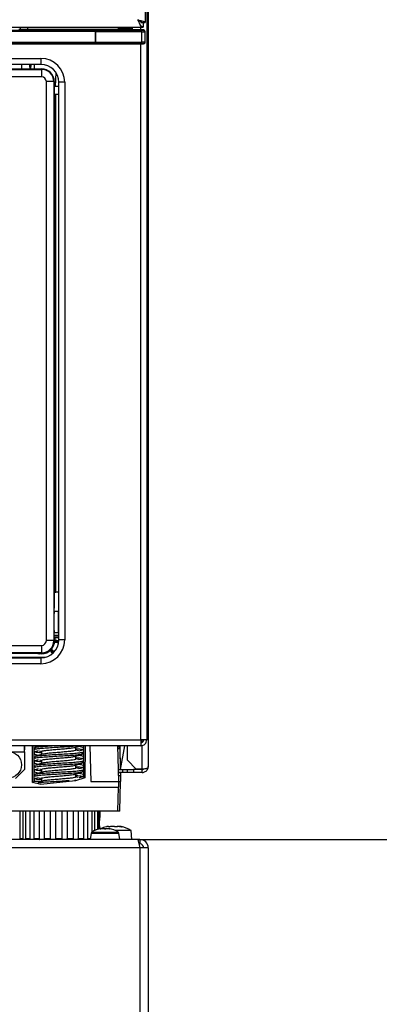
# Model space of a CAD drawing. Units: millimetres. Extents: x 156 to 996, y 46 to 2478.
# Drawn here: x 565 to 578, y 396 to 429 of the extents above; entities that cross this region are included whole.
import ezdxf

# ---------------------------------------------------------------- set-up
doc = ezdxf.new("R2010")
doc.units = ezdxf.units.MM
doc.layers.add('TEXT_035', color=2, linetype='Continuous')
doc.styles.add('SIMP_025_20', font='SIMPLEX.SHX', dxfattribs={"height": 5})
doc.styles.add('STAND_025_20', font='arial.ttf', dxfattribs={"height": 5})
doc.dimstyles.new('ISO_025_50', dxfattribs={"dimtxt": 12.5, "dimasz": 10, "dimexe": 1.25, "dimexo": 0.63, "dimgap": 5, "dimtad": 1, "dimdec": 4, "dimdsep": 46, "dimtxsty": 'SIMP_025_20', "dimblk1": 'OBLIQUE', "dimblk2": 'OBLIQUE', "dimsah": 1, "dimcen": 10, "dimclrd": 256, "dimclre": 256, "dimclrt": 256, "dimadec": 0, "dimazin": 0, "dimtfac": 1, "dimtdec": 4, "dimtmove": 0, "dimatfit": 3, "dimldrblk": 'OBLIQUE', "dimfxl": 1, "dimtvp": 1, "dimtolj": 1, "dimtzin": 0, "dimarcsym": 0})

# ---------------------------------------------------------------- blocks, each defined once
blk = doc.blocks.new('_ARCHTICK')
at = {"color": 0, "linetype": 'ByBlock', "const_width": 0.15}
blk.add_lwpolyline([(-0.5, -0.5), (0.5, 0.5)], dxfattribs=at)
blk = doc.blocks.new('*D117')
at = {"layer": 'Defpoints', "color": 0, "transparency": 16777216}
for p in [(568.84, 401.947), (573.236, 371.397), (605.795, 371.397)]:
    blk.add_point(p, dxfattribs=at)
at = {"layer": 'TEXT_035', "color": 7, "lineweight": -2, "transparency": 16777216}
for p, q in [((605.795, 403.947), (605.795, 369.397)), ((569.47, 401.947), (607.045, 401.947)), ((573.866, 371.397), (607.045, 371.397))]:
    blk.add_line(p, q, dxfattribs=at)
at = {"layer": 'TEXT_035', "color": 7, "lineweight": -2, "transparency": 16777216, "xscale": 5, "yscale": 5, "zscale": 5}
for p, rotation in [((605.795, 401.947), 90), ((605.795, 371.397), 270)]:
    blk.add_blockref('_ARCHTICK', p, dxfattribs=dict(at, rotation=rotation))
at = {"layer": 'TEXT_035', "color": 7, "transparency": 16777216, "insert": (598.241, 386.672), "char_height": 5, "attachment_point": 5, "rotation": 90, "style": 'STAND_025_20'}
blk.add_mtext('\\A1;30.5', dxfattribs=at)
blk = doc.blocks.new('*D118')
at = {"layer": 'Defpoints', "color": 0, "transparency": 16777216}
for p in [(538.29, 441.764), (573.236, 371.397), (624.795, 371.397)]:
    blk.add_point(p, dxfattribs=at)
at = {"layer": 'TEXT_035', "color": 7, "lineweight": -2, "transparency": 16777216}
for p, q in [((624.795, 443.764), (624.795, 369.397)), ((538.92, 441.764), (626.045, 441.764)), ((573.866, 371.397), (626.045, 371.397))]:
    blk.add_line(p, q, dxfattribs=at)
at = {"layer": 'TEXT_035', "color": 7, "lineweight": -2, "transparency": 16777216, "xscale": 5, "yscale": 5, "zscale": 5}
for p, rotation in [((624.795, 441.764), 90), ((624.795, 371.397), 270)]:
    blk.add_blockref('_ARCHTICK', p, dxfattribs=dict(at, rotation=rotation))
at = {"layer": 'TEXT_035', "color": 7, "transparency": 16777216, "insert": (617.242, 406.581), "char_height": 5, "attachment_point": 5, "rotation": 90, "style": 'STAND_025_20'}
blk.add_mtext('\\A1;70.4', dxfattribs=at)
blk = doc.blocks.new('*D119')
at = {"layer": 'Defpoints', "color": 0, "transparency": 16777216}
for p in [(565.49, 484.397), (573.236, 371.397), (643.795, 371.397)]:
    blk.add_point(p, dxfattribs=at)
at = {"layer": 'TEXT_035', "color": 7, "lineweight": -2, "transparency": 16777216}
for p, q in [((643.795, 486.397), (643.795, 369.397)), ((566.12, 484.397), (645.045, 484.397)), ((573.866, 371.397), (645.045, 371.397))]:
    blk.add_line(p, q, dxfattribs=at)
at = {"layer": 'TEXT_035', "color": 7, "lineweight": -2, "transparency": 16777216, "xscale": 5, "yscale": 5, "zscale": 5}
for p, rotation in [((643.795, 484.397), 90), ((643.795, 371.397), 270)]:
    blk.add_blockref('_ARCHTICK', p, dxfattribs=dict(at, rotation=rotation))
at = {"layer": 'TEXT_035', "color": 7, "transparency": 16777216, "insert": (636.241, 427.897), "char_height": 5, "attachment_point": 5, "rotation": 90, "style": 'STAND_025_20'}
blk.add_mtext('\\A1;113', dxfattribs=at)

msp = doc.modelspace()

# ---------------------------------------------------------------- linework, layer by layer
at = {"color": 7}
for p, q in [((569.79, 488.497), (569.79, 404.397)), ((569.69, 477.683), (569.69, 429.353)), ((569.74, 477.743), (569.74, 405.293)), ((569.489, 429.401), (569.482, 429.418)), ((569.54, 429.353), (569.69, 429.353)), ((569.615, 429.343), (569.615, 429.193)), ((506.965, 429.193), (569.615, 429.193)), ((568.016, 429.036), (561.942, 429.046)), ((561.947, 429.096), (568.02, 429.086)), ((568.12, 429.112), (565.449, 429.112)), ((565.509, 429.193), (565.486, 429.112)), ((565.741, 429.112), (565.764, 429.193)), ((568.016, 428.689), (568.016, 429.036)), ((568.025, 429.036), (568.025, 429.086)), ((568.025, 429.086), (568.223, 429.086)), ((569.572, 429.036), (568.025, 429.036)), ((568.025, 429.036), (568.025, 428.689)), ((568.766, 429.112), (568.12, 429.112)), ((568.223, 429.086), (568.12, 429.112)), ((568.223, 429.086), (569.572, 429.086)), ((568.781, 429.193), (568.781, 429.147)), ((569.26, 429.147), (569.26, 429.193)), ((569.611, 429.105), (569.277, 429.111)), ((569.61, 429.105), (569.277, 429.111)), ((569.54, 429.106), (569.54, 429.193)), ((569.572, 429.036), (569.572, 429.086)), ((569.572, 428.689), (569.572, 429.036)), ((569.611, 429.105), (569.61, 429.105)), ((569.622, 429.087), (569.632, 429.097)), ((569.632, 429.097), (569.625, 429.104)), ((569.667, 429.082), (569.66, 429.089)), ((569.682, 429.047), (569.672, 429.037)), ((569.672, 429.037), (569.672, 428.688)), ((569.682, 428.678), (569.682, 429.047)), ((561.942, 428.679), (568.016, 428.689)), ((568.02, 428.639), (561.947, 428.629)), ((568.025, 428.689), (569.572, 428.689)), ((568.025, 428.689), (568.025, 428.639)), ((569.572, 428.639), (568.025, 428.639)), ((569.572, 428.689), (569.572, 428.639)), ((569.667, 428.643), (569.667, 428.643)), ((569.672, 428.688), (569.682, 428.678)), ((561.946, 428.628), (569.632, 428.628)), ((569.54, 405.293), (569.54, 428.628)), ((569.632, 428.628), (569.622, 428.638)), ((569.632, 428.628), (569.632, 428.628)), ((544.04, 428.143), (566.19, 428.143)), ((566.19, 428.143), (566.19, 427.943)), ((544.015, 427.775), (566.215, 427.775)), ((566.19, 427.943), (544.04, 427.943)), ((544.115, 427.792), (566.215, 427.792)), ((565.853, 427.943), (565.843, 427.792)), ((565.972, 427.792), (565.972, 427.943)), ((566.215, 427.775), (566.215, 427.792)), ((566.215, 427.775), (566.215, 427.525)), ((566.691, 427.674), (566.674, 427.197)), ((566.215, 427.525), (544.015, 427.525)), ((566.374, 408.617), (566.374, 427.367)), ((566.624, 427.367), (566.374, 427.367)), ((566.624, 427.367), (566.624, 408.617)), ((566.641, 427.367), (566.624, 427.367)), ((566.641, 427.367), (566.641, 409.705)), ((566.79, 408.643), (566.79, 427.343)), ((566.99, 427.343), (566.79, 427.343)), ((566.99, 427.343), (566.99, 408.643)), ((566.79, 427.197), (566.641, 427.197)), ((566.641, 426.943), (566.69, 426.943)), ((566.69, 426.943), (566.79, 426.943)), ((566.69, 410.243), (566.69, 426.943)), ((566.641, 410.243), (566.69, 410.243)), ((566.79, 410.243), (566.69, 410.243)), ((566.636, 409.68), (566.641, 409.705)), ((566.636, 409.593), (566.636, 409.68)), ((566.78, 409.593), (566.636, 409.593)), ((566.78, 409.243), (566.78, 409.593)), ((566.78, 408.893), (566.78, 409.243)), ((566.636, 408.893), (566.78, 408.893)), ((566.636, 408.787), (566.636, 408.893)), ((566.624, 408.617), (566.374, 408.617)), ((566.624, 408.617), (566.653, 408.617)), ((566.636, 408.797), (566.79, 408.797)), ((566.653, 408.701), (566.636, 408.787)), ((566.646, 408.739), (566.772, 408.739)), ((566.648, 408.726), (566.769, 408.726)), ((566.649, 408.724), (566.769, 408.724)), ((566.653, 408.701), (566.653, 408.617)), ((566.69, 408.621), (566.653, 408.618)), ((566.769, 408.724), (566.769, 408.726)), ((566.79, 408.72), (566.769, 408.724)), ((566.772, 408.739), (566.79, 408.765)), ((566.99, 408.643), (566.79, 408.643)), ((544.015, 408.458), (566.215, 408.458)), ((566.215, 408.208), (544.015, 408.208)), ((564.587, 408.197), (566.019, 408.197)), ((566.019, 408.197), (566.153, 408.179)), ((566.215, 408.179), (566.153, 408.179)), ((566.215, 408.458), (566.215, 408.208)), ((566.215, 408.179), (566.215, 408.208)), ((543.9, 408.059), (566.331, 408.059)), ((544.04, 408.043), (566.19, 408.043)), ((566.19, 407.843), (544.04, 407.843)), ((566.19, 408.043), (566.19, 407.843)), ((507.04, 405.293), (569.54, 405.293)), ((569.74, 405.293), (569.54, 405.293)), ((569.54, 405.193), (569.54, 405.093)), ((569.59, 405.208), (569.59, 405.293)), ((569.539, 405.093), (507.041, 405.093)), ((565.18, 404.893), (565.64, 404.893)), ((565.64, 404.893), (565.64, 405.093)), ((565.64, 404.968), (565.657, 404.952)), ((565.64, 404.952), (565.657, 404.952)), ((565.64, 404.893), (565.64, 404.293)), ((565.657, 404.952), (565.653, 405.093)), ((565.913, 403.86), (565.913, 405.093)), ((565.965, 403.9), (565.965, 405.093)), ((565.965, 404.888), (566.116, 404.929)), ((565.965, 404.888), (565.965, 404.805)), ((565.99, 405.031), (565.99, 404.962)), ((566.104, 405.068), (566.012, 405.093)), ((566.038, 405.086), (566.132, 405.076)), ((566.134, 404.917), (566.215, 404.895)), ((566.215, 404.902), (566.215, 404.799)), ((567.365, 404.942), (567.365, 405.045)), ((567.448, 404.926), (567.365, 404.949)), ((567.528, 405.059), (567.449, 405.068)), ((567.615, 404.955), (567.465, 404.915)), ((567.476, 405.076), (567.615, 405.038)), ((567.59, 404.812), (567.59, 404.881)), ((567.618, 405.093), (567.615, 404.05)), ((567.615, 404.955), (567.615, 405.038)), ((567.67, 405.093), (567.668, 404.011)), ((567.834, 405.093), (567.865, 403.897)), ((568.759, 405.093), (568.79, 403.897)), ((568.762, 404.997), (568.832, 404.997)), ((568.776, 405.093), (568.832, 404.997)), ((568.832, 404.997), (568.85, 404.297)), ((568.839, 405.093), (568.853, 404.297)), ((568.864, 404.297), (569.001, 405.093)), ((569.09, 404.604), (569.09, 405.093)), ((569.539, 405.093), (569.54, 405.093)), ((569.59, 404.304), (569.59, 405.103)), ((566.104, 404.768), (565.965, 404.805)), ((565.965, 404.588), (566.116, 404.629)), ((565.965, 404.588), (565.965, 404.505)), ((565.99, 404.731), (565.99, 404.662)), ((566, 404.731), (565.995, 404.736)), ((566.038, 404.786), (566.132, 404.776)), ((566.141, 404.615), (566.215, 404.595)), ((566.215, 404.602), (566.215, 404.499)), ((567.365, 404.642), (567.365, 404.745)), ((567.448, 404.626), (567.365, 404.649)), ((567.542, 404.758), (567.449, 404.768)), ((567.615, 404.655), (567.465, 404.615)), ((567.476, 404.776), (567.615, 404.738)), ((567.59, 404.512), (567.59, 404.581)), ((567.615, 404.655), (567.615, 404.738)), ((569.09, 404.604), (569.39, 404.304)), ((565.34, 403.993), (565.64, 404.293)), ((566.104, 404.468), (565.965, 404.505)), ((565.965, 404.288), (566.116, 404.329)), ((565.965, 404.288), (565.965, 404.205)), ((566.104, 404.168), (565.965, 404.205)), ((565.99, 404.431), (565.99, 404.362)), ((566.038, 404.486), (566.132, 404.476)), ((566.141, 404.316), (566.215, 404.295)), ((566.215, 404.302), (566.215, 404.199)), ((567.365, 404.342), (567.365, 404.445)), ((567.446, 404.326), (567.365, 404.349)), ((567.542, 404.458), (567.449, 404.468)), ((567.615, 404.355), (567.465, 404.315)), ((567.476, 404.476), (567.615, 404.438)), ((567.579, 404.212), (567.581, 404.205)), ((567.59, 404.212), (567.59, 404.281)), ((567.615, 404.355), (567.615, 404.438)), ((568.78, 404.297), (568.94, 404.297)), ((568.94, 404.197), (568.94, 404.297)), ((568.94, 404.297), (569.09, 404.297)), ((569.09, 404.197), (569.09, 404.297)), ((569.09, 404.297), (569.29, 404.297)), ((569.29, 404.297), (569.29, 404.197)), ((569.59, 404.297), (569.29, 404.297)), ((569.59, 404.304), (569.39, 404.304)), ((569.59, 404.197), (569.59, 404.297)), ((565.913, 403.86), (565.965, 403.9)), ((565.965, 403.988), (566.116, 404.029)), ((565.965, 403.988), (565.965, 403.9)), ((565.965, 403.9), (565.965, 403.9)), ((566.095, 403.865), (565.965, 403.9)), ((566.215, 403.897), (565.978, 403.897)), ((565.99, 404.131), (565.99, 404.062)), ((566.038, 404.186), (566.132, 404.176)), ((566.135, 404.017), (566.215, 403.995)), ((567.346, 403.917), (566.186, 403.787)), ((566.215, 404.002), (566.215, 403.899)), ((567.339, 403.955), (567.337, 403.962)), ((567.346, 403.917), (567.339, 403.954)), ((567.668, 404.011), (567.346, 403.917)), ((567.365, 404.042), (567.365, 404.145)), ((567.444, 404.027), (567.365, 404.049)), ((567.542, 404.158), (567.449, 404.168)), ((567.615, 404.055), (567.465, 404.015)), ((567.476, 404.176), (567.615, 404.138)), ((567.615, 404.05), (567.481, 404.011)), ((567.615, 404.055), (567.615, 404.138)), ((567.668, 404.011), (567.615, 404.05)), ((567.865, 403.897), (568.79, 403.897)), ((568.94, 404.197), (568.782, 404.197)), ((568.785, 404.097), (568.788, 404.097)), ((568.788, 404.097), (568.79, 403.897)), ((568.788, 404.097), (568.855, 404.097)), ((568.79, 403.897), (568.79, 403.697)), ((568.79, 403.897), (568.86, 403.897)), ((568.834, 402.897), (568.86, 403.897)), ((568.852, 404.197), (568.855, 404.097)), ((568.855, 404.197), (568.86, 403.897)), ((568.855, 404.097), (568.86, 403.897)), ((569.09, 404.197), (568.94, 404.197)), ((569.29, 404.197), (569.09, 404.197)), ((569.59, 404.197), (569.29, 404.197)), ((507.79, 403.697), (568.79, 403.697)), ((566.186, 403.787), (565.913, 403.86)), ((566.186, 403.787), (566.189, 403.826)), ((568.769, 402.897), (568.79, 403.697)), ((568.769, 402.897), (507.811, 402.897)), ((565.497, 401.977), (565.497, 402.897)), ((565.58, 402.897), (565.58, 401.977)), ((565.685, 401.977), (565.685, 402.897)), ((565.815, 402.897), (565.815, 401.977)), ((565.962, 401.977), (565.962, 402.897)), ((566.13, 402.897), (566.13, 401.977)), ((566.307, 401.977), (566.307, 402.897)), ((566.498, 402.897), (566.498, 401.977)), ((566.69, 401.977), (566.69, 402.897)), ((566.89, 402.897), (566.89, 401.977)), ((567.082, 401.977), (567.082, 402.897)), ((567.273, 402.897), (567.273, 401.977)), ((567.45, 401.977), (567.45, 402.897)), ((567.618, 402.897), (567.618, 401.977)), ((567.765, 401.977), (567.765, 402.897)), ((567.895, 402.897), (567.895, 402.191)), ((568.001, 402.251), (568.001, 402.897)), ((568.083, 402.897), (568.083, 402.284)), ((568.138, 402.301), (568.138, 402.897)), ((568.167, 402.897), (568.167, 402.727)), ((568.167, 402.728), (568.167, 402.897)), ((568.834, 402.897), (568.769, 402.897)), ((568.172, 402.305), (568.169, 402.304)), ((568.172, 402.302), (568.172, 402.305)), ((568.187, 402.303), (568.187, 402.311)), ((568.198, 402.305), (568.198, 402.314)), ((568.223, 402.309), (568.223, 402.311)), ((568.376, 402.307), (568.376, 402.311)), ((568.438, 402.371), (568.438, 402.377)), ((568.448, 402.37), (568.448, 402.382)), ((568.483, 402.314), (568.483, 402.306)), ((568.496, 402.304), (568.496, 402.311)), ((568.513, 402.302), (568.513, 402.305)), ((569.214, 402.247), (568.689, 402.247)), ((568.872, 402.378), (568.872, 402.382)), ((569.24, 401.947), (569.214, 402.247)), ((569.44, 401.947), (507.141, 401.947)), ((565.521, 401.947), (565.497, 401.977)), ((565.497, 401.977), (565.58, 401.977)), ((565.702, 401.947), (565.685, 401.977)), ((565.685, 401.977), (565.815, 401.977)), ((565.971, 401.947), (565.962, 401.977)), ((565.962, 401.977), (566.13, 401.977)), ((566.306, 401.959), (566.307, 401.977)), ((566.307, 401.977), (566.498, 401.977)), ((566.681, 401.947), (566.69, 401.977)), ((566.69, 401.977), (566.89, 401.977)), ((567.064, 401.947), (567.082, 401.977)), ((567.082, 401.977), (567.273, 401.977)), ((567.426, 401.947), (567.45, 401.977)), ((567.45, 401.977), (567.618, 401.977)), ((567.735, 401.947), (567.765, 401.977)), ((567.765, 401.977), (567.846, 401.977)), ((567.879, 402.164), (567.84, 401.947)), ((567.879, 402.164), (568.802, 402.164)), ((567.898, 402.193), (568.783, 402.193)), ((568.84, 401.947), (568.802, 402.164)), ((569.44, 401.947), (569.51, 401.667)), ((569.51, 401.947), (569.44, 401.947)), ((569.51, 401.947), (569.51, 401.797)), ((569.51, 401.667), (507.07, 401.667)), ((569.51, 401.797), (569.478, 401.797)), ((569.79, 401.667), (569.51, 401.667)), ((569.51, 401.667), (569.51, 373.677)), ((569.79, 401.667), (569.79, 373.677))]:
    msp.add_line(p, q, dxfattribs=at)
at = {"color": 7, "flags": 128}
for points in [[(566.789, 408.598), (566.776, 408.604), (566.69, 408.621)], [(566.497, 408.282), (566.531, 408.238), (566.59, 408.195)], [(566.498, 408.282), (566.532, 408.238), (566.591, 408.196)], [(566.512, 408.295), (566.545, 408.252), (566.606, 408.21)], [(566.519, 408.302), (566.552, 408.259), (566.613, 408.217)]]:
    msp.add_lwpolyline(points, dxfattribs=at)
at = {"color": 7}
msp.add_circle((565.09, 404.452), 0.45, dxfattribs=at)
for centre, radius, start, end in [((568.16, 429.048), 0.145, 164.7562, 184.6967), ((569.622, 429.037), 0.05, 0.0204, 89.9796), ((569.625, 429.054), 0.05, 45.0057, 90.0198), ((568.16, 428.677), 0.145, 175.3033, 195.2438), ((569.622, 428.688), 0.05, 270.0204, 359.9796), ((566.19, 427.343), 0.8, 0, 90), ((566.19, 427.343), 0.6, 0, 90), ((566.215, 427.367), 0.425, 0, 90), ((566.215, 427.367), 0.408, 0, 90), ((566.215, 427.367), 0.159, 0, 90), ((566.19, 408.643), 0.6, 270, 0), ((566.19, 408.643), 0.8, 270, 0), ((566.215, 408.617), 0.438, 270, 0), ((566.215, 408.617), 0.159, 270, 0), ((566.215, 408.617), 0.408, 270, 0), ((566.69, 408.397), 0.154, 55.2246, 106.2597), ((566.69, 408.397), 0.165, 56.9105, 104.4931), ((566.69, 408.397), 0.195, 60.8291, 101.2746), ((566.69, 408.397), 0.225, 64.0635, 99.5387), ((566.69, 408.397), 0.205, 61.9319, 100.5904), ((566.69, 408.397), 0.165, 205.8038, 250.6951), ((566.69, 408.397), 0.154, 204.0371, 252.381), ((568.34, 401.527), 0.8, 100.3283, 123.5658), ((568.252, 402.097), 0.223, 106.7552, 110.8463), ((568.64, 401.298), 1.109, 103.2576, 113.7879), ((568.348, 401.53), 0.789, 98.55, 100.7683), ((568.241, 402.095), 0.225, 69.2457, 73.3212), ((568.445, 402.139), 0.181, 108.8368, 113.3384), ((568.571, 401.606), 0.793, 101.8059, 103.5041), ((568.534, 402.201), 0.201, 115.4791, 118.6999), ((568.34, 401.527), 0.793, 79.2558, 81.4693), ((568.34, 401.527), 0.8, 56.4342, 79.6167), ((568.426, 402.05), 0.27, 71.1863, 74.9249), ((568.702, 401.515), 0.884, 101.1522, 102.7624), ((568.371, 402.34), 0.153, 14.0218, 16.0115), ((568.53, 401.94), 0.46, 72.0021, 74.211), ((568.579, 401.515), 0.884, 77.2376, 78.8478), ((568.91, 402.34), 0.153, 163.9885, 165.9782), ((568.659, 401.32), 1.079, 78.4809, 79.9417), ((568.71, 401.606), 0.793, 76.4959, 78.1941), ((568.64, 401.298), 1.109, 58.8361, 77.3445), ((567.923, 402.156), 0.045, 123.5658, 170), ((568.758, 402.156), 0.045, 10, 56.4342), ((569.51, 401.667), 0.28, 0, 90), ((569.51, 401.667), 0.13, 0, 90)]:
    msp.add_arc(centre, radius, start, end, dxfattribs=at)
for centre, major_axis, ratio, start_param, end_param in [((568.025, 429.037), (0.1, 0), 0.008728, 4.61997, 4.712389), ((568.025, 429.087), (0.05, 0), 0.017455, 4.61997, 4.712389), ((569.02, 429.097), (0.29, 0), 0.017455, 1.640103, 4.150045), ((569.02, 429.097), (0.29, 0), 0.017455, 4.150045, 4.712389), ((569.02, 429.097), (0.29, 0), 0.017455, 4.712389, 5.779603), ((569.572, 429.087), (0.05, 0), 0.017455, 4.712389, 6.265732), ((569.572, 429.037), (0.1, 0), 0.008728, 4.712389, 6.265732), ((569.575, 429.104), (0.05, 0), 0.017455, 0.017456, 0.785404), ((569.632, 429.047), (0.05, 0), 0.999695, 0.044184, 1.570758), ((569.621, 429.036), (0.0578, 0.0274), 0.749655, 5.941767, 5.985684), ((568.025, 428.688), (0.1, 0), 0.008728, 1.570796, 1.663215), ((568.025, 428.638), (0.05, 0), 0.017455, 1.570796, 1.663215), ((569.572, 428.688), (0.1, 0), 0.008728, 0.017453, 1.570796), ((569.572, 428.638), (0.05, 0), 0.017455, 0.017453, 1.570796), ((569.632, 428.678), (0.05, 0), 0.999696, 4.712275, 6.151681), ((569.621, 428.69), (0.0578, -0.0275), 0.749574, 0.212132, 0.343217), ((563.112, 427.62), (-0.165, -2.531), 0.965789, 1.701427, 1.761058), ((563.112, 427.62), (0.182, 2.792), 0.972279, 4.837111, 4.891135), ((566.636, 409.243), (0, 0.35), 0.034921, 0.025105, 3.116487)]:
    msp.add_ellipse(centre, major_axis=major_axis, ratio=ratio, start_param=start_param, end_param=end_param, dxfattribs=at)
for points, knots in [([(569.615, 429.193), (569.602, 429.196), (569.574, 429.203), (569.533, 429.254), (569.492, 429.329), (569.461, 429.397), (569.444, 429.435), (569.44, 429.443)], [0, 0, 0, 0, 0.235158, 0.470381, 0.705606, 0.94083, 1, 1, 1, 1]), ([(569.615, 429.343), (569.597, 429.345), (569.559, 429.35), (569.501, 429.389), (569.461, 429.424), (569.44, 429.443)], [0, 0, 0, 0, 0.322191, 0.645112, 1, 1, 1, 1]), ([(569.44, 429.443), (569.454, 429.435), (569.48, 429.42), (569.512, 429.398), (569.531, 429.381), (569.534, 429.372), (569.534, 429.37)], [0, 0, 0, 0, 0.310569, 0.621138, 0.931708, 1, 1, 1, 1]), ([(568.78, 429.147), (568.78, 429.145), (568.781, 429.137), (568.776, 429.125), (568.768, 429.113), (568.759, 429.106), (568.751, 429.101), (568.746, 429.099), (568.742, 429.099), (568.74, 429.098), (568.74, 429.098), (568.74, 429.098)], [0, 0, 0, 0, 0.065475, 0.253528, 0.404531, 0.532109, 0.637714, 0.717786, 0.786922, 0.872743, 1, 1, 1, 1]), ([(568.781, 429.147), (568.781, 429.147), (568.776, 429.146), (568.793, 429.145), (568.831, 429.143), (568.893, 429.142), (568.96, 429.142), (569.004, 429.142), (569.02, 429.142)], [0, 0, 0, 0, 0.006457, 0.221272, 0.436087, 0.650873, 0.865613, 1, 1, 1, 1]), ([(569.001, 429.102), (569.022, 429.102), (569.075, 429.102), (569.156, 429.102), (569.23, 429.101), (569.259, 429.1), (569.272, 429.099)], [0, 0, 0, 0, 0.187841, 0.477632, 0.767095, 1, 1, 1, 1]), ([(569.02, 429.142), (569.047, 429.142), (569.101, 429.142), (569.173, 429.143), (569.227, 429.144), (569.257, 429.145), (569.257, 429.146), (569.257, 429.147)], [0, 0, 0, 0, 0.214649, 0.429297, 0.643976, 0.858702, 1, 1, 1, 1]), ([(569.301, 429.098), (569.301, 429.098), (569.301, 429.098), (569.3, 429.098), (569.296, 429.099), (569.289, 429.101), (569.28, 429.107), (569.269, 429.117), (569.261, 429.131), (569.261, 429.142), (569.26, 429.147)], [0, 0, 0, 0, 0.054699, 0.181898, 0.275904, 0.360473, 0.487019, 0.649967, 0.835106, 1, 1, 1, 1]), ([(569.659, 428.637), (569.657, 428.635), (569.648, 428.63), (569.638, 428.629), (569.632, 428.628)], [0, 0, 0, 0, 0.343703, 1, 1, 1, 1]), ([(566.215, 404.85), (566.213, 404.85), (566.12, 404.856), (566.007, 404.87), (565.979, 404.882), (565.965, 404.888)], [0, 0, 0, 0, 0.010463, 0.511652, 1, 1, 1, 1]), ([(567.524, 405.093), (567.48, 405.087), (567.392, 405.076), (567.169, 405.06), (566.91, 405.044), (566.635, 405.028), (566.379, 405.012), (566.167, 404.996), (566.035, 404.98), (565.978, 404.968), (565.993, 404.963), (565.994, 404.962)], [0, 0, 0, 0, 0.123739, 0.247479, 0.371219, 0.494959, 0.618699, 0.742438, 0.866177, 0.989916, 1, 1, 1, 1]), ([(566.194, 405.093), (566.17, 405.086), (566.106, 405.068), (566.042, 405.051), (566.003, 405.04)], [0, 0, 0, 0, 0.381196, 1, 1, 1, 1]), ([(566.011, 405.04), (566.011, 405.041), (566.017, 405.047), (566.114, 405.059), (566.296, 405.075), (566.462, 405.086), (566.559, 405.092), (566.566, 405.093)], [0, 0, 0, 0, 0.051036, 0.358675, 0.666314, 0.973952, 1, 1, 1, 1]), ([(566.013, 404.74), (566.027, 404.745), (566.061, 404.754), (566.213, 404.769), (566.434, 404.785), (566.698, 404.801), (566.972, 404.817), (567.225, 404.833), (567.428, 404.849), (567.565, 404.865), (567.581, 404.876), (567.59, 404.881)], [0, 0, 0, 0, 0.085488, 0.200025, 0.314561, 0.429099, 0.543636, 0.658173, 0.77271, 0.887247, 1, 1, 1, 1]), ([(566.223, 404.902), (566.221, 404.904), (566.214, 404.911), (566.27, 404.924), (566.385, 404.94), (566.549, 404.957), (566.74, 404.973), (566.937, 404.989), (567.116, 405.005), (567.261, 405.021), (567.312, 405.032), (567.336, 405.037)], [0, 0, 0, 0, 0.046153, 0.165892, 0.285631, 0.40537, 0.525108, 0.644845, 0.764582, 0.88432, 1, 1, 1, 1]), ([(567.357, 404.942), (567.359, 404.939), (567.366, 404.932), (567.307, 404.919), (567.19, 404.902), (567.024, 404.886), (566.833, 404.87), (566.637, 404.854), (566.456, 404.838), (566.32, 404.822), (566.246, 404.81), (566.238, 404.805), (566.238, 404.804)], [0, 0, 0, 0, 0.05011, 0.16785, 0.28559, 0.40333, 0.52107, 0.638808, 0.756546, 0.874284, 0.992024, 1, 1, 1, 1]), ([(567.335, 405.036), (567.373, 405.047), (567.441, 405.066), (567.509, 405.085), (567.539, 405.093)], [0, 0, 0, 0, 0.56898, 1, 1, 1, 1]), ([(567.365, 404.994), (567.367, 404.994), (567.46, 404.987), (567.574, 404.973), (567.602, 404.961), (567.615, 404.955)], [0, 0, 0, 0, 0.010463, 0.511652, 1, 1, 1, 1]), ([(566.215, 404.55), (566.213, 404.55), (566.12, 404.556), (566.007, 404.57), (565.979, 404.582), (565.965, 404.588)], [0, 0, 0, 0, 0.010463, 0.511652, 1, 1, 1, 1]), ([(567.58, 404.812), (567.58, 404.809), (567.582, 404.8), (567.484, 404.786), (567.307, 404.77), (567.067, 404.754), (566.797, 404.738), (566.527, 404.721), (566.285, 404.705), (566.104, 404.689), (566, 404.675), (566, 404.666), (566, 404.662)], [0, 0, 0, 0, 0.067021, 0.174587, 0.282152, 0.389717, 0.497282, 0.604848, 0.712413, 0.819979, 0.927545, 1, 1, 1, 1]), ([(566.237, 404.805), (566.198, 404.794), (566.121, 404.772), (566.043, 404.751), (566.003, 404.74)], [0, 0, 0, 0, 0.49781, 1, 1, 1, 1]), ([(566.016, 404.441), (566.019, 404.443), (566.03, 404.45), (566.142, 404.462), (566.336, 404.478), (566.587, 404.494), (566.86, 404.51), (567.125, 404.527), (567.354, 404.543), (567.513, 404.559), (567.592, 404.572), (567.582, 404.579), (567.579, 404.581)], [0, 0, 0, 0, 0.036251, 0.151079, 0.265907, 0.380734, 0.495562, 0.610389, 0.725216, 0.840043, 0.954871, 1, 1, 1, 1]), ([(566.217, 404.602), (566.222, 404.607), (566.232, 404.617), (566.328, 404.633), (566.472, 404.65), (566.654, 404.666), (566.851, 404.682), (567.042, 404.698), (567.2, 404.714), (567.302, 404.727), (567.324, 404.735), (567.33, 404.737)], [0, 0, 0, 0, 0.113127, 0.232681, 0.352234, 0.471787, 0.591341, 0.710896, 0.830452, 0.950006, 1, 1, 1, 1]), ([(567.362, 404.642), (567.358, 404.637), (567.351, 404.627), (567.262, 404.611), (567.122, 404.595), (566.942, 404.579), (566.746, 404.563), (566.554, 404.547), (566.391, 404.531), (566.28, 404.517), (566.253, 404.508), (566.243, 404.504)], [0, 0, 0, 0, 0.102079, 0.219817, 0.337556, 0.455295, 0.573036, 0.690776, 0.808517, 0.926257, 1, 1, 1, 1]), ([(567.336, 404.737), (567.375, 404.747), (567.454, 404.77), (567.533, 404.791), (567.572, 404.802)], [0, 0, 0, 0, 0.49707, 1, 1, 1, 1]), ([(567.365, 404.694), (567.367, 404.694), (567.46, 404.687), (567.574, 404.673), (567.602, 404.661), (567.615, 404.655)], [0, 0, 0, 0, 0.010463, 0.511652, 1, 1, 1, 1]), ([(566.215, 404.25), (566.213, 404.25), (566.12, 404.256), (566.007, 404.27), (565.979, 404.282), (565.965, 404.288)], [0, 0, 0, 0, 0.010463, 0.511652, 1, 1, 1, 1]), ([(567.564, 404.503), (567.558, 404.5), (567.541, 404.493), (567.418, 404.479), (567.215, 404.463), (566.959, 404.447), (566.685, 404.431), (566.423, 404.415), (566.201, 404.399), (566.053, 404.383), (565.984, 404.37), (565.997, 404.364), (565.999, 404.362)], [0, 0, 0, 0, 0.051159, 0.165992, 0.280826, 0.395659, 0.510492, 0.625325, 0.740158, 0.854991, 0.969824, 1, 1, 1, 1]), ([(566.002, 404.131), (565.999, 404.134), (565.993, 404.142), (566.08, 404.155), (566.247, 404.172), (566.48, 404.188), (566.748, 404.204), (567.02, 404.22), (567.267, 404.236), (567.457, 404.252), (567.574, 404.267), (567.58, 404.277), (567.583, 404.281)], [0, 0, 0, 0, 0.052994, 0.160564, 0.268133, 0.375703, 0.483273, 0.590843, 0.698413, 0.805984, 0.913554, 1, 1, 1, 1]), ([(566.238, 404.505), (566.199, 404.494), (566.121, 404.473), (566.044, 404.451), (566.005, 404.44)], [0, 0, 0, 0, 0.498127, 1, 1, 1, 1]), ([(566.239, 404.205), (566.2, 404.195), (566.123, 404.173), (566.046, 404.152), (566.007, 404.141)], [0, 0, 0, 0, 0.498433, 1, 1, 1, 1]), ([(566.224, 404.302), (566.222, 404.305), (566.217, 404.313), (566.281, 404.326), (566.402, 404.342), (566.571, 404.359), (566.764, 404.375), (566.96, 404.391), (567.136, 404.407), (567.275, 404.423), (567.32, 404.434), (567.342, 404.439)], [0, 0, 0, 0, 0.059762, 0.177961, 0.29616, 0.41436, 0.53256, 0.650758, 0.768956, 0.887153, 1, 1, 1, 1]), ([(567.358, 404.342), (567.36, 404.34), (567.369, 404.333), (567.317, 404.321), (567.207, 404.304), (567.046, 404.288), (566.856, 404.272), (566.659, 404.256), (566.476, 404.24), (566.334, 404.224), (566.253, 404.212), (566.243, 404.206), (566.241, 404.205)], [0, 0, 0, 0, 0.036094, 0.154223, 0.272353, 0.390481, 0.508609, 0.626736, 0.744863, 0.862991, 0.98112, 1, 1, 1, 1]), ([(567.342, 404.438), (567.381, 404.449), (567.459, 404.471), (567.537, 404.492), (567.576, 404.503)], [0, 0, 0, 0, 0.497707, 1, 1, 1, 1]), ([(567.365, 404.394), (567.367, 404.394), (567.46, 404.387), (567.574, 404.373), (567.602, 404.361), (567.615, 404.355)], [0, 0, 0, 0, 0.010463, 0.511652, 1, 1, 1, 1]), ([(569.79, 404.397), (569.788, 404.384), (569.782, 404.36), (569.741, 404.329), (569.681, 404.312), (569.628, 404.305), (569.598, 404.304), (569.59, 404.304)], [0, 0, 0, 0, 0.251916, 0.502524, 0.726139, 0.928975, 1, 1, 1, 1]), ([(569.59, 404.197), (569.609, 404.198), (569.644, 404.201), (569.697, 404.224), (569.742, 404.262), (569.781, 404.32), (569.787, 404.368), (569.79, 404.397)], [0, 0, 0, 0, 0.175259, 0.32137, 0.525836, 0.717786, 1, 1, 1, 1]), ([(569.59, 404.297), (569.6, 404.297), (569.615, 404.298), (569.629, 404.305), (569.634, 404.307)], [0, 0, 0, 0, 0.627894, 1, 1, 1, 1]), ([(566.215, 403.95), (566.213, 403.95), (566.12, 403.956), (566.007, 403.97), (565.979, 403.982), (565.965, 403.988)], [0, 0, 0, 0, 0.010463, 0.511652, 1, 1, 1, 1]), ([(567.559, 404.201), (567.542, 404.197), (567.502, 404.188), (567.342, 404.173), (567.114, 404.157), (566.847, 404.141), (566.574, 404.124), (566.325, 404.108), (566.131, 404.092), (566.009, 404.077), (566, 404.067), (565.996, 404.062)], [0, 0, 0, 0, 0.085837, 0.202212, 0.318588, 0.434963, 0.551339, 0.667715, 0.784091, 0.900467, 1, 1, 1, 1]), ([(566.241, 403.906), (566.203, 403.895), (566.151, 403.881), (566.099, 403.867), (566.086, 403.863)], [0, 0, 0, 0, 0.740779, 1, 1, 1, 1]), ([(566.101, 403.856), (566.125, 403.859), (566.191, 403.867), (566.381, 403.881), (566.635, 403.897), (566.905, 403.913), (567.066, 403.923), (567.144, 403.928)], [0, 0, 0, 0, 0.12864, 0.350777, 0.572914, 0.795051, 1, 1, 1, 1]), ([(566.217, 404.002), (566.217, 404.002), (566.206, 404.008), (566.246, 404.019), (566.341, 404.035), (566.493, 404.051), (566.677, 404.068), (566.874, 404.084), (567.063, 404.1), (567.217, 404.116), (567.311, 404.129), (567.328, 404.136), (567.333, 404.138)], [0, 0, 0, 0, 0.007734, 0.126907, 0.246078, 0.365248, 0.484419, 0.603589, 0.722761, 0.841933, 0.961106, 1, 1, 1, 1]), ([(567.359, 404.042), (567.358, 404.038), (567.356, 404.028), (567.276, 404.013), (567.141, 403.997), (566.965, 403.981), (566.769, 403.965), (566.575, 403.949), (566.408, 403.933), (566.29, 403.918), (566.258, 403.909), (566.245, 403.905)], [0, 0, 0, 0, 0.088618, 0.207179, 0.32574, 0.444302, 0.562865, 0.681427, 0.799989, 0.91855, 1, 1, 1, 1]), ([(567.338, 404.137), (567.376, 404.148), (567.453, 404.169), (567.531, 404.191), (567.569, 404.201)], [0, 0, 0, 0, 0.49843, 1, 1, 1, 1]), ([(567.365, 404.094), (567.367, 404.094), (567.46, 404.087), (567.574, 404.073), (567.602, 404.061), (567.615, 404.055)], [0, 0, 0, 0, 0.010463, 0.511652, 1, 1, 1, 1]), ([(568.167, 402.727), (568.165, 402.716), (568.161, 402.693), (568.154, 402.633), (568.148, 402.555), (568.147, 402.469), (568.151, 402.389), (568.157, 402.331), (568.16, 402.31), (568.161, 402.304)], [0, 0, 0, 0, 0.128106, 0.291222, 0.455514, 0.618013, 0.778538, 0.939987, 1, 1, 1, 1]), ([(568.169, 402.303), (568.169, 402.303), (568.168, 402.302), (568.171, 402.302), (568.177, 402.302), (568.186, 402.303), (568.194, 402.304), (568.199, 402.305), (568.2, 402.305)], [0, 0, 0, 0, 0.094372, 0.298772, 0.499766, 0.700051, 0.902529, 1, 1, 1, 1]), ([(568.197, 402.314), (568.198, 402.314), (568.199, 402.314), (568.194, 402.313), (568.189, 402.311), (568.187, 402.311)], [0, 0, 0, 0, 0.121077, 0.740757, 1, 1, 1, 1]), ([(568.197, 402.312), (568.2, 402.313), (568.21, 402.314), (568.222, 402.314), (568.228, 402.313), (568.228, 402.311), (568.228, 402.311)], [0, 0, 0, 0, 0.153517, 0.505869, 0.854262, 1, 1, 1, 1]), ([(568.23, 402.311), (568.239, 402.312), (568.257, 402.314), (568.281, 402.314), (568.297, 402.313), (568.303, 402.311), (568.305, 402.311)], [0, 0, 0, 0, 0.293639, 0.587676, 0.87841, 1, 1, 1, 1]), ([(568.316, 402.313), (568.318, 402.313), (568.328, 402.314), (568.349, 402.314), (568.365, 402.313), (568.373, 402.312)], [0, 0, 0, 0, 0.118445, 0.562286, 1, 1, 1, 1]), ([(568.32, 402.305), (568.322, 402.305), (568.326, 402.304), (568.335, 402.302), (568.345, 402.302), (568.355, 402.302), (568.364, 402.303), (568.37, 402.304), (568.372, 402.305), (568.373, 402.305)], [0, 0, 0, 0, 0.156891, 0.314238, 0.469017, 0.621217, 0.77288, 0.926204, 1, 1, 1, 1]), ([(568.386, 402.311), (568.391, 402.312), (568.4, 402.314), (568.422, 402.314), (568.442, 402.313), (568.454, 402.311), (568.458, 402.311)], [0, 0, 0, 0, 0.293609, 0.587648, 0.878381, 1, 1, 1, 1]), ([(568.448, 402.382), (568.451, 402.384), (568.457, 402.387), (568.452, 402.389), (568.438, 402.388), (568.421, 402.385), (568.411, 402.383), (568.409, 402.382)], [0, 0, 0, 0, 0.240179, 0.480692, 0.717307, 0.953297, 1, 1, 1, 1]), ([(568.507, 402.377), (568.501, 402.376), (568.491, 402.374), (568.474, 402.372), (568.458, 402.37), (568.445, 402.37), (568.436, 402.371), (568.433, 402.373), (568.435, 402.376), (568.437, 402.377), (568.438, 402.377)], [0, 0, 0, 0, 0.141115, 0.282535, 0.421641, 0.55796, 0.693049, 0.828937, 0.967266, 1, 1, 1, 1]), ([(568.453, 402.311), (568.454, 402.312), (568.455, 402.314), (568.466, 402.314), (568.478, 402.313), (568.483, 402.312)], [0, 0, 0, 0, 0.357192, 0.71487, 1, 1, 1, 1]), ([(568.455, 402.385), (568.458, 402.386), (568.472, 402.388), (568.492, 402.389), (568.511, 402.388), (568.517, 402.385), (568.518, 402.383), (568.518, 402.382)], [0, 0, 0, 0, 0.087391, 0.376265, 0.660456, 0.943897, 1, 1, 1, 1]), ([(568.496, 402.311), (568.492, 402.312), (568.484, 402.314), (568.484, 402.314), (568.483, 402.314)], [0, 0, 0, 0, 0.553092, 1, 1, 1, 1]), ([(568.488, 402.305), (568.492, 402.305), (568.498, 402.304), (568.507, 402.302), (568.514, 402.302), (568.518, 402.302), (568.518, 402.303), (568.518, 402.303)], [0, 0, 0, 0, 0.216414, 0.4334, 0.646844, 0.856734, 1, 1, 1, 1]), ([(568.518, 402.303), (568.517, 402.304), (568.516, 402.304), (568.514, 402.305), (568.513, 402.305)], [0, 0, 0, 0, 0.675198, 1, 1, 1, 1]), ([(568.655, 402.382), (568.647, 402.384), (568.632, 402.387), (568.601, 402.389), (568.568, 402.388), (568.544, 402.385), (568.533, 402.383), (568.531, 402.382)], [0, 0, 0, 0, 0.240139, 0.480653, 0.717268, 0.953258, 1, 1, 1, 1]), ([(568.665, 402.388), (568.67, 402.388), (568.685, 402.389), (568.713, 402.388), (568.736, 402.385), (568.748, 402.383), (568.75, 402.382)], [0, 0, 0, 0, 0.188018, 0.557959, 0.926921, 1, 1, 1, 1]), ([(568.761, 402.377), (568.76, 402.376), (568.759, 402.374), (568.749, 402.372), (568.736, 402.37), (568.72, 402.37), (568.703, 402.371), (568.687, 402.373), (568.677, 402.376), (568.673, 402.377), (568.672, 402.377)], [0, 0, 0, 0, 0.14116, 0.28258, 0.421685, 0.558003, 0.693092, 0.828981, 0.967311, 1, 1, 1, 1]), ([(568.848, 402.382), (568.837, 402.384), (568.816, 402.387), (568.789, 402.389), (568.77, 402.388), (568.764, 402.385), (568.763, 402.383), (568.762, 402.382)], [0, 0, 0, 0, 0.240171, 0.480684, 0.717299, 0.953289, 1, 1, 1, 1]), ([(568.827, 402.387), (568.827, 402.388), (568.828, 402.389), (568.843, 402.388), (568.859, 402.385), (568.87, 402.383), (568.872, 402.382)], [0, 0, 0, 0, 0.283384, 0.609899, 0.935552, 1, 1, 1, 1]), ([(568.895, 402.377), (568.899, 402.376), (568.908, 402.374), (568.916, 402.372), (568.918, 402.37), (568.915, 402.37), (568.907, 402.371), (568.894, 402.373), (568.883, 402.376), (568.876, 402.377), (568.875, 402.377)], [0, 0, 0, 0, 0.141152, 0.282571, 0.421676, 0.557994, 0.693083, 0.828972, 0.967302, 1, 1, 1, 1]), ([(565.58, 401.977), (565.588, 401.968), (565.598, 401.957), (565.61, 401.948), (565.611, 401.947)], [0, 0, 0, 0, 0.849858, 1, 1, 1, 1]), ([(565.815, 401.977), (565.823, 401.968), (565.831, 401.957), (565.843, 401.948), (565.844, 401.947)], [0, 0, 0, 0, 0.849858, 1, 1, 1, 1]), ([(566.13, 401.977), (566.135, 401.968), (566.142, 401.957), (566.152, 401.948), (566.154, 401.947)], [0, 0, 0, 0, 0.849858, 1, 1, 1, 1]), ([(566.498, 401.977), (566.501, 401.968), (566.505, 401.957), (566.514, 401.948), (566.515, 401.947)], [0, 0, 0, 0, 0.849858, 1, 1, 1, 1]), ([(566.89, 401.977), (566.89, 401.968), (566.891, 401.957), (566.897, 401.948), (566.898, 401.947)], [0, 0, 0, 0, 0.849858, 1, 1, 1, 1]), ([(567.273, 401.977), (567.271, 401.968), (567.269, 401.957), (567.273, 401.948), (567.273, 401.947)], [0, 0, 0, 0, 0.849858, 1, 1, 1, 1]), ([(567.618, 401.977), (567.614, 401.968), (567.609, 401.957), (567.609, 401.948), (567.609, 401.947)], [0, 0, 0, 0, 0.849858, 1, 1, 1, 1])]:
    msp.add_open_spline(points, degree=3, knots=knots, dxfattribs=at)
for points in [[(569.44, 429.443), (569.473, 429.435), (569.539, 429.42), (569.621, 429.398), (569.679, 429.375), (569.687, 429.36), (569.69, 429.353)], [(569.54, 405.293), (569.54, 405.267), (569.54, 405.214), (569.54, 405.148), (569.54, 405.102), (569.539, 405.096), (569.539, 405.093)], [(569.54, 405.093), (569.567, 405.096), (569.619, 405.102), (569.685, 405.148), (569.731, 405.214), (569.737, 405.267), (569.74, 405.293)], [(569.54, 405.193), (569.553, 405.194), (569.58, 405.197), (569.613, 405.22), (569.636, 405.253), (569.639, 405.28), (569.64, 405.293)]]:
    msp.add_open_spline(points, degree=3, dxfattribs=at)

# ---------------------------------------------------------------- dimensions: what is measured, and where the dimension line sits
at = {"layer": 'TEXT_035', "color": 7}
for base, p1, picture, middle in [((643.795, 371.397), (565.49, 484.397), '*D119', (636.241, 427.897)), ((624.795, 371.397), (538.29, 441.764), '*D118', (617.242, 406.581))]:
    dim = msp.add_linear_dim(base=base, p1=p1, p2=(573.236, 371.397), angle=90, dimstyle='ISO_025_50', override={"dimasz": 5, "dimdec": 1, "dimtxsty": 'STAND_025_20', "dimblk1": 'ARCHTICK', "dimblk2": 'ARCHTICK', "dimdle": 2, "dimclrd": 7, "dimclre": 7, "dimclrt": 7, "dimtdec": 1, "dimldrblk": 'ARCHTICK'}, dxfattribs=at)
    dim.commit()
    dim.dimension.update_dxf_attribs({"geometry": picture, "text_midpoint": middle})
dim = msp.add_linear_dim(base=(605.795, 371.397), p1=(568.84, 401.947), p2=(573.236, 371.397), angle=90, text='30.5', dimstyle='ISO_025_50', override={"dimasz": 5, "dimdec": 1, "dimtxsty": 'STAND_025_20', "dimblk1": 'ARCHTICK', "dimblk2": 'ARCHTICK', "dimdle": 2, "dimclrd": 7, "dimclre": 7, "dimclrt": 7, "dimtdec": 1, "dimldrblk": 'ARCHTICK'}, dxfattribs=at)
dim.commit()
dim.dimension.update_dxf_attribs({"geometry": '*D117', "text_midpoint": (598.241, 386.672)})

doc.saveas('drawing.dxf')
